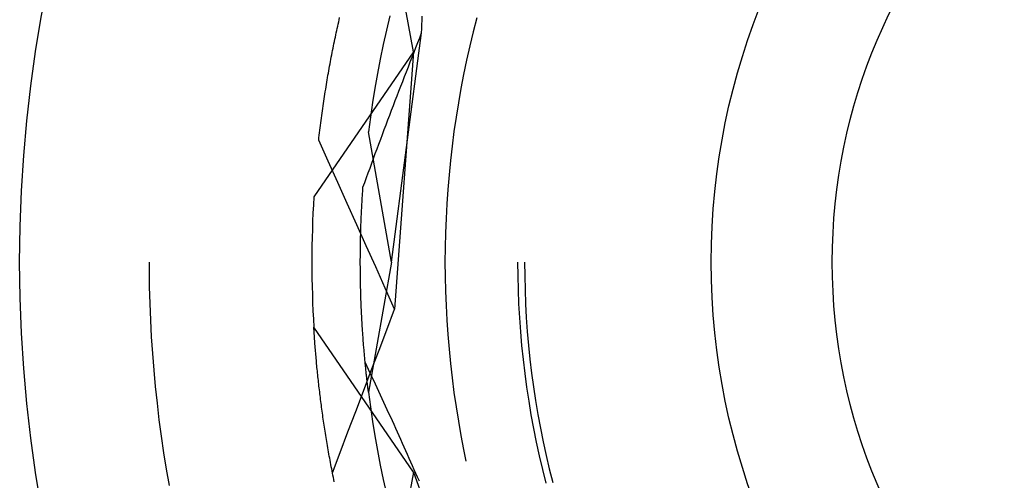
# Model space of a CAD drawing. Units: millimetres. Extents: x 0 to 841, y 0 to 594.
# Drawn here: x 626 to 627, y 518 to 519 of the extents above; entities that cross this region are included whole.
import ezdxf

# ---------------------------------------------------------------- set-up
doc = ezdxf.new("R2010")
doc.units = ezdxf.units.MM
doc.layers.add('SLD-0', color=179, linetype='Continuous')

msp = doc.modelspace()

# ---------------------------------------------------------------- linework, layer by layer
at = {"layer": 'SLD-0'}
for p, q in [((626.2671, 519.0012), (626.2207, 519.2514)), ((626.2328, 519.0534), (626.2279, 519.0326)), ((626.1575, 519.0383), (626.1582, 519.0414)), ((626.1582, 519.0414), (626.1589, 519.0445)), ((626.1589, 519.0445), (626.1596, 519.0476)), ((626.1596, 519.0476), (626.1603, 519.0507)), ((626.279, 519.0346), (626.2792, 519.0406)), ((626.2792, 519.0406), (626.2794, 519.0466)), ((626.2794, 519.0466), (626.2795, 519.0526)), ((626.3585, 519.0505), (626.3533, 519.0301)), ((626.1541, 519.0225), (626.1547, 519.0257)), ((626.1547, 519.0257), (626.1554, 519.0289)), ((626.1554, 519.0289), (626.1561, 519.032)), ((626.1561, 519.032), (626.1568, 519.0351)), ((626.1568, 519.0351), (626.1575, 519.0383)), ((626.2279, 519.0326), (626.2233, 519.0117)), ((626.2351, 518.6971), (626.2788, 519.0286)), ((626.276, 519.0216), (626.2788, 519.0286)), ((626.2788, 519.0286), (626.279, 519.0346)), ((626.3533, 519.0301), (626.3484, 519.0097)), ((626.1514, 519.0098), (626.1521, 519.013)), ((626.1521, 519.013), (626.1527, 519.0162)), ((626.1527, 519.0162), (626.1534, 519.0194)), ((626.1534, 519.0194), (626.1541, 519.0225)), ((626.2233, 519.0117), (626.219, 518.9908)), ((626.2705, 519.0076), (626.2733, 519.0146)), ((626.2733, 519.0146), (626.276, 519.0216)), ((626.2671, 519.0012), (626.123, 518.7915)), ((626.1482, 518.9936), (626.1489, 518.9969)), ((626.1489, 518.9969), (626.1495, 519.0001)), ((626.1495, 519.0001), (626.1501, 519.0033)), ((626.1501, 519.0033), (626.1508, 519.0066)), ((626.1508, 519.0066), (626.1514, 519.0098)), ((626.2671, 519.0012), (626.2398, 518.6288)), ((626.265, 518.9935), (626.2678, 519.0006)), ((626.2678, 519.0006), (626.2705, 519.0076)), ((626.3484, 519.0097), (626.3438, 518.9892)), ((626.1458, 518.9805), (626.1464, 518.9838)), ((626.1464, 518.9838), (626.147, 518.9871)), ((626.147, 518.9871), (626.1476, 518.9903)), ((626.1476, 518.9903), (626.1482, 518.9936)), ((626.219, 518.9908), (626.215, 518.9698)), ((626.2596, 518.9795), (626.2623, 518.9865)), ((626.2623, 518.9865), (626.265, 518.9935)), ((626.3438, 518.9892), (626.3395, 518.9686)), ((626.1434, 518.9672), (626.144, 518.9705)), ((626.144, 518.9705), (626.1446, 518.9738)), ((626.1446, 518.9738), (626.1452, 518.9772)), ((626.1452, 518.9772), (626.1458, 518.9805)), ((626.215, 518.9698), (626.2113, 518.9488)), ((626.2541, 518.9655), (626.2568, 518.9725)), ((626.2568, 518.9725), (626.2596, 518.9795)), ((626.3395, 518.9686), (626.3356, 518.948)), ((626.1406, 518.9504), (626.1412, 518.9537)), ((626.1412, 518.9537), (626.1417, 518.9571)), ((626.1417, 518.9571), (626.1423, 518.9605)), ((626.1423, 518.9605), (626.1429, 518.9638)), ((626.1429, 518.9638), (626.1434, 518.9672)), ((626.2487, 518.9515), (626.2514, 518.9585)), ((626.2514, 518.9585), (626.2541, 518.9655)), ((626.1384, 518.9367), (626.139, 518.9401)), ((626.139, 518.9401), (626.1395, 518.9435)), ((626.1395, 518.9435), (626.1401, 518.947)), ((626.1401, 518.947), (626.1406, 518.9504)), ((626.2113, 518.9488), (626.2079, 518.9277)), ((626.2434, 518.9375), (626.246, 518.9445)), ((626.246, 518.9445), (626.2487, 518.9515)), ((626.3356, 518.948), (626.3319, 518.9273)), ((626.1364, 518.9229), (626.1369, 518.9264)), ((626.1369, 518.9264), (626.1374, 518.9298)), ((626.1374, 518.9298), (626.1379, 518.9333)), ((626.1379, 518.9333), (626.1384, 518.9367)), ((626.2079, 518.9277), (626.2048, 518.9066)), ((626.238, 518.9236), (626.2407, 518.9306)), ((626.2407, 518.9306), (626.2434, 518.9375)), ((626.3319, 518.9273), (626.3286, 518.9065)), ((626.1344, 518.9089), (626.1349, 518.9125)), ((626.1349, 518.9125), (626.1354, 518.9159)), ((626.1354, 518.9159), (626.1359, 518.9194)), ((626.1359, 518.9194), (626.1364, 518.9229)), ((626.2327, 518.9096), (626.2354, 518.9166)), ((626.2354, 518.9166), (626.238, 518.9236)), ((626.1326, 518.8948), (626.133, 518.8984)), ((626.133, 518.8984), (626.1335, 518.9019)), ((626.1335, 518.9019), (626.134, 518.9054)), ((626.134, 518.9054), (626.1344, 518.9089)), ((626.2048, 518.9066), (626.202, 518.8854)), ((626.2274, 518.8957), (626.2301, 518.9027)), ((626.2301, 518.9027), (626.2327, 518.9096)), ((626.3286, 518.9065), (626.3255, 518.8857)), ((626.1309, 518.8806), (626.1313, 518.8841)), ((626.1313, 518.8841), (626.1317, 518.8877)), ((626.1317, 518.8877), (626.1321, 518.8913)), ((626.1321, 518.8913), (626.1326, 518.8948)), ((626.2351, 518.6971), (626.202, 518.8854)), ((626.2222, 518.8818), (626.2248, 518.8887)), ((626.2248, 518.8887), (626.2274, 518.8957)), ((626.3255, 518.8857), (626.3228, 518.8649)), ((626.13, 518.8734), (626.1304, 518.877)), ((626.1438, 518.8428), (626.13, 518.8734)), ((626.1304, 518.877), (626.1309, 518.8806)), ((626.217, 518.8678), (626.2196, 518.8748)), ((626.2196, 518.8748), (626.2222, 518.8818)), ((626.2118, 518.8539), (626.2144, 518.8609)), ((626.2144, 518.8609), (626.217, 518.8678)), ((626.3228, 518.8649), (626.3205, 518.844)), ((626.1575, 518.8123), (626.1438, 518.8428)), ((626.2042, 518.8331), (626.2067, 518.84)), ((626.2067, 518.84), (626.2093, 518.847)), ((626.2093, 518.847), (626.2118, 518.8539)), ((626.3205, 518.844), (626.3184, 518.8231)), ((626.1991, 518.8192), (626.2016, 518.8262)), ((626.2016, 518.8262), (626.2042, 518.8331)), ((626.1713, 518.7817), (626.1575, 518.8123)), ((626.194, 518.8054), (626.1966, 518.8123)), ((626.1966, 518.8123), (626.1991, 518.8192)), ((626.3184, 518.8231), (626.3166, 518.8021)), ((626.1934, 518.7961), (626.1936, 518.7992)), ((626.1936, 518.7992), (626.1938, 518.8023)), ((626.1938, 518.8023), (626.194, 518.8054)), ((626.3166, 518.8021), (626.3152, 518.7811)), ((626.1925, 518.7809), (626.1926, 518.7839)), ((626.1926, 518.7839), (626.1928, 518.7869)), ((626.1928, 518.7869), (626.193, 518.79)), ((626.193, 518.79), (626.1932, 518.793)), ((626.1932, 518.793), (626.1934, 518.7961)), ((626.185, 518.7511), (626.1713, 518.7817)), ((626.1917, 518.7659), (626.1919, 518.7689)), ((626.1919, 518.7689), (626.192, 518.7719)), ((626.192, 518.7719), (626.1922, 518.7749)), ((626.1922, 518.7749), (626.1923, 518.7779)), ((626.1923, 518.7779), (626.1925, 518.7809)), ((626.3152, 518.7811), (626.3141, 518.7602)), ((626.1912, 518.7542), (626.1913, 518.7571)), ((626.1913, 518.7571), (626.1915, 518.76)), ((626.1915, 518.76), (626.1916, 518.763)), ((626.1916, 518.763), (626.1917, 518.7659)), ((626.3141, 518.7602), (626.3133, 518.7391)), ((626.1987, 518.7205), (626.185, 518.7511)), ((626.1907, 518.7398), (626.1908, 518.7426)), ((626.1908, 518.7426), (626.1909, 518.7455)), ((626.1909, 518.7455), (626.191, 518.7484)), ((626.191, 518.7484), (626.1911, 518.7513)), ((626.1911, 518.7513), (626.1912, 518.7542)), ((626.1904, 518.7257), (626.1905, 518.7285)), ((626.1905, 518.7313), (626.1906, 518.7341)), ((626.1905, 518.7285), (626.1905, 518.7313)), ((626.1906, 518.7341), (626.1907, 518.7369)), ((626.1907, 518.7369), (626.1907, 518.7398)), ((626.3133, 518.7391), (626.3128, 518.7181)), ((626.1902, 518.7146), (626.1903, 518.7174)), ((626.1902, 518.7119), (626.1902, 518.7146)), ((626.1902, 518.7091), (626.1902, 518.7119)), ((626.1903, 518.7201), (626.1904, 518.7229)), ((626.1903, 518.7174), (626.1903, 518.7201)), ((626.1904, 518.7229), (626.1904, 518.7257)), ((626.2125, 518.69), (626.1987, 518.7205)), ((626.3128, 518.7181), (626.3126, 518.6971)), ((626.1901, 518.7011), (626.1902, 518.7037)), ((626.1901, 518.6984), (626.1901, 518.7011)), ((626.1901, 518.6957), (626.1901, 518.6984)), ((626.1902, 518.7064), (626.1902, 518.7091)), ((626.1902, 518.7037), (626.1902, 518.7064)), ((625.8847, 518.6971), (625.8847, 518.6851)), ((625.8847, 518.6851), (625.885, 518.661)), ((626.1901, 518.6931), (626.1901, 518.6957)), ((626.1902, 518.6904), (626.1901, 518.6931)), ((626.1902, 518.6878), (626.1902, 518.6904)), ((626.1902, 518.6852), (626.1902, 518.6878)), ((626.1902, 518.6826), (626.1902, 518.6852)), ((626.2351, 518.6971), (626.202, 518.5088)), ((626.2261, 518.6594), (626.2125, 518.69)), ((626.3126, 518.6971), (626.3128, 518.6761)), ((626.4176, 518.6971), (626.4178, 518.6769)), ((626.4276, 518.6971), (626.4278, 518.677)), ((626.1902, 518.68), (626.1902, 518.6826)), ((626.1903, 518.6774), (626.1902, 518.68)), ((626.1903, 518.6749), (626.1903, 518.6774)), ((626.1903, 518.6723), (626.1903, 518.6749)), ((626.1904, 518.6698), (626.1903, 518.6723)), ((626.1904, 518.6672), (626.1904, 518.6698)), ((626.3128, 518.6761), (626.3133, 518.6551)), ((626.4178, 518.6769), (626.4183, 518.6567)), ((626.4278, 518.677), (626.4283, 518.6568)), ((625.885, 518.661), (625.8856, 518.6369)), ((626.1905, 518.6647), (626.1904, 518.6672)), ((626.1905, 518.6622), (626.1905, 518.6647)), ((626.1906, 518.6597), (626.1905, 518.6622)), ((626.1907, 518.6572), (626.1906, 518.6597)), ((626.1907, 518.6548), (626.1907, 518.6572)), ((626.1908, 518.6523), (626.1907, 518.6548)), ((626.2398, 518.6288), (626.2261, 518.6594)), ((626.3133, 518.6551), (626.3141, 518.6341)), ((626.4183, 518.6567), (626.4191, 518.6365)), ((626.4283, 518.6568), (626.4291, 518.6367)), ((626.1909, 518.6499), (626.1908, 518.6523)), ((626.191, 518.6475), (626.1909, 518.6499)), ((626.191, 518.645), (626.191, 518.6475)), ((626.1911, 518.6426), (626.191, 518.645)), ((626.1912, 518.6402), (626.1911, 518.6426)), ((625.8856, 518.6369), (625.8866, 518.6129)), ((626.1913, 518.6379), (626.1912, 518.6402)), ((626.1914, 518.6355), (626.1913, 518.6379)), ((626.1915, 518.6331), (626.1914, 518.6355)), ((626.1916, 518.6308), (626.1915, 518.6331)), ((626.1917, 518.6285), (626.1916, 518.6308)), ((626.1918, 518.6262), (626.1917, 518.6285)), ((626.2286, 518.5992), (626.2398, 518.6288)), ((626.3141, 518.6341), (626.3152, 518.6131)), ((626.4191, 518.6365), (626.4202, 518.6163)), ((626.4291, 518.6367), (626.4302, 518.6166)), ((625.8866, 518.6129), (625.8879, 518.5888)), ((626.1919, 518.6239), (626.1918, 518.6262)), ((626.192, 518.6216), (626.1919, 518.6239)), ((626.1922, 518.6193), (626.192, 518.6216)), ((626.1923, 518.617), (626.1922, 518.6193)), ((626.1924, 518.6148), (626.1923, 518.617)), ((626.1925, 518.6125), (626.1924, 518.6148)), ((626.1927, 518.6103), (626.1925, 518.6125)), ((626.3152, 518.6131), (626.3166, 518.5921)), ((626.4202, 518.6163), (626.4216, 518.5962)), ((626.4302, 518.6166), (626.4316, 518.5965)), ((626.2671, 518.393), (626.123, 518.6028)), ((626.1231, 518.6003), (626.123, 518.6028)), ((626.1233, 518.5979), (626.1231, 518.6003)), ((626.1234, 518.5955), (626.1233, 518.5979)), ((626.1928, 518.6081), (626.1927, 518.6103)), ((626.1929, 518.6059), (626.1928, 518.6081)), ((626.193, 518.6037), (626.1929, 518.6059)), ((626.1932, 518.6015), (626.193, 518.6037)), ((626.1933, 518.5993), (626.1932, 518.6015)), ((626.1935, 518.5972), (626.1933, 518.5993)), ((626.2173, 518.5696), (626.2286, 518.5992)), ((625.8879, 518.5888), (625.8895, 518.5648)), ((626.1236, 518.593), (626.1234, 518.5955)), ((626.1238, 518.5906), (626.1236, 518.593)), ((626.1239, 518.5881), (626.1238, 518.5906)), ((626.1241, 518.5856), (626.1239, 518.5881)), ((626.1243, 518.5831), (626.1241, 518.5856)), ((626.1936, 518.595), (626.1935, 518.5972)), ((626.1938, 518.5929), (626.1936, 518.595)), ((626.1939, 518.5908), (626.1938, 518.5929)), ((626.1941, 518.5887), (626.1939, 518.5908)), ((626.1942, 518.5866), (626.1941, 518.5887)), ((626.1944, 518.5845), (626.1942, 518.5866)), ((626.1945, 518.5825), (626.1944, 518.5845)), ((626.3166, 518.5921), (626.3184, 518.5712)), ((626.4216, 518.5962), (626.4234, 518.5761)), ((626.4316, 518.5965), (626.4334, 518.5764)), ((626.1245, 518.5806), (626.1243, 518.5831)), ((626.1246, 518.5781), (626.1245, 518.5806)), ((626.1248, 518.5756), (626.1246, 518.5781)), ((626.125, 518.5731), (626.1248, 518.5756)), ((626.1252, 518.5705), (626.125, 518.5731)), ((626.1254, 518.568), (626.1252, 518.5705)), ((626.1947, 518.5804), (626.1945, 518.5825)), ((626.1948, 518.5784), (626.1947, 518.5804)), ((626.195, 518.5764), (626.1948, 518.5784)), ((626.1952, 518.5744), (626.195, 518.5764)), ((626.1953, 518.5724), (626.1952, 518.5744)), ((626.1955, 518.5704), (626.1953, 518.5724)), ((626.1956, 518.5684), (626.1955, 518.5704)), ((626.206, 518.54), (626.2173, 518.5696)), ((626.3184, 518.5712), (626.3205, 518.5503)), ((626.4234, 518.5761), (626.4255, 518.556)), ((626.4334, 518.5764), (626.4355, 518.5564)), ((625.8895, 518.5648), (625.8914, 518.5408)), ((626.1257, 518.5654), (626.1254, 518.568)), ((626.1259, 518.5628), (626.1257, 518.5654)), ((626.1261, 518.5603), (626.1259, 518.5628)), ((626.1263, 518.5577), (626.1261, 518.5603)), ((626.1266, 518.5551), (626.1263, 518.5577)), ((626.1268, 518.5525), (626.1266, 518.5551)), ((626.1958, 518.5665), (626.1956, 518.5684)), ((626.196, 518.5645), (626.1958, 518.5665)), ((626.1962, 518.5626), (626.196, 518.5645)), ((626.1963, 518.5607), (626.1962, 518.5626)), ((626.1965, 518.5588), (626.1963, 518.5607)), ((626.1967, 518.5569), (626.1965, 518.5588)), ((626.1969, 518.5551), (626.1967, 518.5569)), ((626.197, 518.5532), (626.1969, 518.5551)), ((626.4255, 518.556), (626.4278, 518.5359)), ((626.4355, 518.5564), (626.4379, 518.5363)), ((626.127, 518.5498), (626.1268, 518.5525)), ((626.1273, 518.5472), (626.127, 518.5498)), ((626.1275, 518.5446), (626.1273, 518.5472)), ((626.1278, 518.5419), (626.1275, 518.5446)), ((626.1281, 518.5393), (626.1278, 518.5419)), ((626.1972, 518.5514), (626.197, 518.5532)), ((626.1996, 518.5468), (626.1971, 518.5521)), ((626.1974, 518.5496), (626.1972, 518.5514)), ((626.1976, 518.5478), (626.1974, 518.5496)), ((626.1977, 518.546), (626.1976, 518.5478)), ((626.1979, 518.5442), (626.1977, 518.546)), ((626.1981, 518.5424), (626.1979, 518.5442)), ((626.1983, 518.5407), (626.1981, 518.5424)), ((626.2021, 518.5416), (626.1996, 518.5468)), ((626.2046, 518.5363), (626.2021, 518.5416)), ((626.3205, 518.5503), (626.3228, 518.5294)), ((625.8914, 518.5408), (625.8936, 518.5168)), ((626.1283, 518.5366), (626.1281, 518.5393)), ((626.1286, 518.5339), (626.1283, 518.5366)), ((626.1289, 518.5312), (626.1286, 518.5339)), ((626.1292, 518.5285), (626.1289, 518.5312)), ((626.1295, 518.5258), (626.1292, 518.5285)), ((626.1948, 518.5104), (626.206, 518.54)), ((626.1985, 518.5389), (626.1983, 518.5407)), ((626.1987, 518.5372), (626.1985, 518.5389)), ((626.1988, 518.5355), (626.1987, 518.5372)), ((626.199, 518.5338), (626.1988, 518.5355)), ((626.1992, 518.5321), (626.199, 518.5338)), ((626.1994, 518.5305), (626.1992, 518.5321)), ((626.1996, 518.5288), (626.1994, 518.5305)), ((626.1998, 518.5272), (626.1996, 518.5288)), ((626.1999, 518.5256), (626.1998, 518.5272)), ((626.207, 518.5311), (626.2046, 518.5363)), ((626.2095, 518.5258), (626.207, 518.5311)), ((626.3228, 518.5294), (626.3255, 518.5085)), ((626.4278, 518.5359), (626.4305, 518.5159)), ((626.4379, 518.5363), (626.4406, 518.5164)), ((625.8936, 518.5168), (625.8962, 518.4928)), ((626.1298, 518.5231), (626.1295, 518.5258)), ((626.1301, 518.5204), (626.1298, 518.5231)), ((626.1304, 518.5176), (626.1301, 518.5204)), ((626.1307, 518.5149), (626.1304, 518.5176)), ((626.131, 518.5121), (626.1307, 518.5149)), ((626.2001, 518.524), (626.1999, 518.5256)), ((626.2003, 518.5224), (626.2001, 518.524)), ((626.2005, 518.5208), (626.2003, 518.5224)), ((626.2007, 518.5193), (626.2005, 518.5208)), ((626.2009, 518.5177), (626.2007, 518.5193)), ((626.201, 518.5162), (626.2009, 518.5177)), ((626.2012, 518.5147), (626.201, 518.5162)), ((626.2014, 518.5132), (626.2012, 518.5147)), ((626.2016, 518.5117), (626.2014, 518.5132)), ((626.212, 518.5205), (626.2095, 518.5258)), ((626.2144, 518.5152), (626.212, 518.5205)), ((626.2169, 518.5099), (626.2144, 518.5152)), ((626.4305, 518.5159), (626.4336, 518.4959)), ((626.4406, 518.5164), (626.4436, 518.4965)), ((626.1314, 518.5094), (626.131, 518.5121)), ((626.1317, 518.5066), (626.1314, 518.5094)), ((626.132, 518.5038), (626.1317, 518.5066)), ((626.1324, 518.501), (626.132, 518.5038)), ((626.1327, 518.4982), (626.1324, 518.501)), ((626.1331, 518.4954), (626.1327, 518.4982)), ((626.1836, 518.4808), (626.1948, 518.5104)), ((626.2018, 518.5103), (626.2016, 518.5117)), ((626.202, 518.5088), (626.2018, 518.5103)), ((626.202, 518.5088), (626.2048, 518.4877)), ((626.2193, 518.5046), (626.2169, 518.5099)), ((626.2218, 518.4992), (626.2193, 518.5046)), ((626.2243, 518.4939), (626.2218, 518.4992)), ((626.3255, 518.5085), (626.3286, 518.4877)), ((625.8962, 518.4928), (625.899, 518.4689)), ((626.1335, 518.4926), (626.1331, 518.4954)), ((626.1338, 518.4898), (626.1335, 518.4926)), ((626.1342, 518.4869), (626.1338, 518.4898)), ((626.1346, 518.4841), (626.1342, 518.4869)), ((626.135, 518.4812), (626.1346, 518.4841)), ((626.2048, 518.4877), (626.2079, 518.4665)), ((626.2267, 518.4886), (626.2243, 518.4939)), ((626.2292, 518.4832), (626.2267, 518.4886)), ((626.3286, 518.4877), (626.3319, 518.467)), ((626.4336, 518.4959), (626.4369, 518.476)), ((626.4436, 518.4965), (626.4469, 518.4766)), ((626.1354, 518.4784), (626.135, 518.4812)), ((626.1358, 518.4755), (626.1354, 518.4784)), ((626.1362, 518.4726), (626.1358, 518.4755)), ((626.1366, 518.4697), (626.1362, 518.4726)), ((626.137, 518.4668), (626.1366, 518.4697)), ((626.1723, 518.4512), (626.1836, 518.4808)), ((626.2316, 518.4779), (626.2292, 518.4832)), ((626.2341, 518.4725), (626.2316, 518.4779)), ((626.2365, 518.4671), (626.2341, 518.4725)), ((626.4369, 518.476), (626.4405, 518.4561)), ((626.4469, 518.4766), (626.4506, 518.4568)), ((625.899, 518.4689), (625.9022, 518.4451)), ((626.1375, 518.4639), (626.137, 518.4668)), ((626.1379, 518.461), (626.1375, 518.4639)), ((626.1383, 518.4581), (626.1379, 518.461)), ((626.1388, 518.4552), (626.1383, 518.4581)), ((626.2079, 518.4665), (626.2113, 518.4455)), ((626.2389, 518.4618), (626.2365, 518.4671)), ((626.2414, 518.4564), (626.2389, 518.4618)), ((626.2438, 518.451), (626.2414, 518.4564)), ((626.3319, 518.467), (626.3356, 518.4463)), ((626.4405, 518.4561), (626.4445, 518.4363)), ((626.4506, 518.4568), (626.4546, 518.437)), ((625.9022, 518.4451), (625.9057, 518.4212)), ((626.1393, 518.4522), (626.1388, 518.4552)), ((626.1397, 518.4493), (626.1393, 518.4522)), ((626.1402, 518.4463), (626.1397, 518.4493)), ((626.1407, 518.4433), (626.1402, 518.4463)), ((626.1412, 518.4404), (626.1407, 518.4433)), ((626.1611, 518.4216), (626.1723, 518.4512)), ((626.2113, 518.4455), (626.215, 518.4244)), ((626.2463, 518.4456), (626.2438, 518.451)), ((626.2487, 518.4402), (626.2463, 518.4456)), ((626.3356, 518.4463), (626.3395, 518.4256)), ((626.1417, 518.4374), (626.1412, 518.4404)), ((626.1422, 518.4344), (626.1417, 518.4374)), ((626.1427, 518.4314), (626.1422, 518.4344)), ((626.1432, 518.4284), (626.1427, 518.4314)), ((626.1437, 518.4254), (626.1432, 518.4284)), ((626.2512, 518.4347), (626.2487, 518.4402)), ((626.2536, 518.4293), (626.2512, 518.4347)), ((626.256, 518.4239), (626.2536, 518.4293)), ((626.4445, 518.4363), (626.4488, 518.4165)), ((626.4546, 518.437), (626.4589, 518.4173)), ((625.9057, 518.4212), (625.9096, 518.3975)), ((626.1442, 518.4223), (626.1437, 518.4254)), ((626.1448, 518.4193), (626.1442, 518.4223)), ((626.1453, 518.4163), (626.1448, 518.4193)), ((626.1459, 518.4132), (626.1453, 518.4163)), ((626.1464, 518.4102), (626.1459, 518.4132)), ((626.1499, 518.392), (626.1611, 518.4216)), ((626.215, 518.4244), (626.219, 518.4034)), ((626.2585, 518.4184), (626.256, 518.4239)), ((626.2609, 518.413), (626.2585, 518.4184)), ((626.2633, 518.4075), (626.2609, 518.413)), ((626.3395, 518.4256), (626.3429, 518.4092)), ((626.4488, 518.4165), (626.4534, 518.3968)), ((626.4589, 518.4173), (626.4634, 518.3977)), ((626.147, 518.4071), (626.1464, 518.4102)), ((626.1476, 518.404), (626.147, 518.4071)), ((626.1482, 518.401), (626.1476, 518.404)), ((626.1488, 518.3979), (626.1482, 518.401)), ((626.219, 518.4034), (626.2233, 518.3825)), ((626.2658, 518.4021), (626.2633, 518.4075)), ((626.2682, 518.3966), (626.2658, 518.4021)), ((625.9096, 518.3975), (625.9137, 518.3737)), ((626.1494, 518.3948), (626.1488, 518.3979)), ((626.15, 518.3917), (626.1494, 518.3948)), ((626.1506, 518.3886), (626.15, 518.3917)), ((626.1512, 518.3854), (626.1506, 518.3886)), ((626.1519, 518.3823), (626.1512, 518.3854)), ((626.2671, 518.393), (626.2207, 518.1428)), ((626.2671, 518.393), (626.3937, 518.0417)), ((626.2706, 518.3911), (626.2682, 518.3966)), ((626.273, 518.3857), (626.2706, 518.3911)), ((626.2755, 518.3802), (626.273, 518.3857)), ((626.4534, 518.3968), (626.4583, 518.3772)), ((626.4634, 518.3977), (626.4684, 518.3782)), ((626.1525, 518.3792), (626.1519, 518.3823)), ((626.2233, 518.3825), (626.2279, 518.3617))]:
    msp.add_line(p, q, dxfattribs=at)
for radius in [2, 1, 0.825]:
    msp.add_circle((627.6976, 518.6971), radius, dxfattribs=at)
msp.add_arc((627.6976, 518.6971), 1.5775, 176.571, 183.429, dxfattribs=at)

doc.saveas('drawing.dxf')
